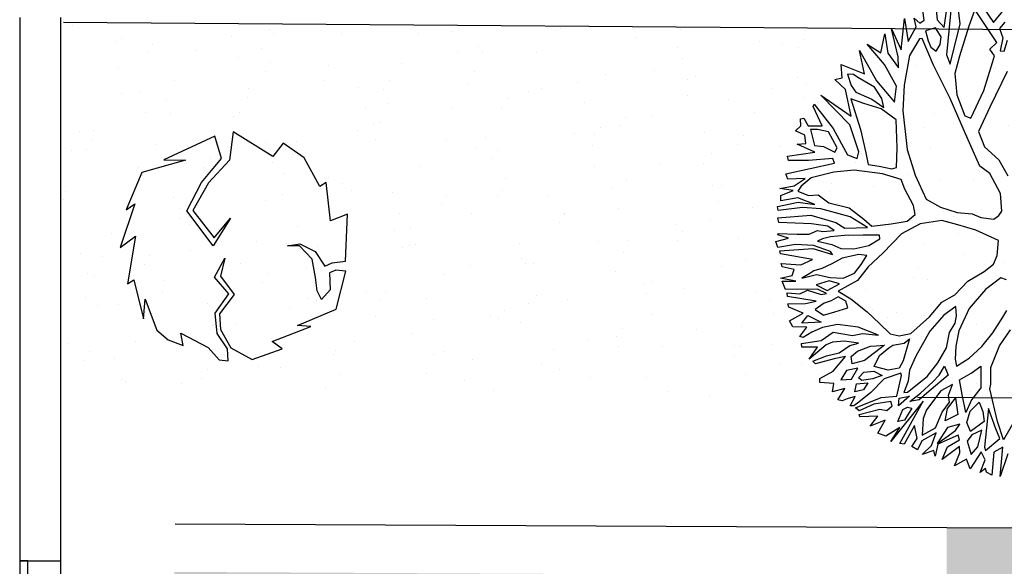
# Model space of a CAD drawing. Units: millimetres. Extents: x 1039 to 1909, y 989 to 1360.
# Drawn here: x 1110 to 1117, y 1041 to 1045 of the extents above; entities that cross this region are included whole.
import ezdxf

# ---------------------------------------------------------------- set-up
doc = ezdxf.new("R2010")
doc.units = ezdxf.units.MM
for name, color, linetype in [('A-Delimitazioni superfici', 9, 'Continuous'), ('A-Recinzioni muri sostegno e guard rail', 9, 'Continuous'), ('AA-Finestre', 4, 'Continuous'), ('AA-Muri', 150, 'Continuous'), ('AA-Viste', 2, 'Continuous'), ('V-Alberi blocco', 71, 'Continuous'), ('V-Aree verdi', 114, 'Continuous'), ('V-Cespugli blocco', 71, 'Continuous')]:
    doc.layers.add(name, color=color, linetype=linetype)

# ---------------------------------------------------------------- blocks, each defined once
blk = doc.blocks.new('alberi')
for p, q in [((-10.7812, 49.1576), (-10.8617, 49.2526)), ((-10.7687, 49.2402), (-10.7322, 49.1941)), ((-10.7322, 49.1941), (-10.6593, 49.2052)), ((-10.6593, 49.2052), (-10.5689, 49.1691)), ((-10.5625, 49.1957), (-10.6359, 49.2349)), ((-10.5689, 49.1691), (-10.5625, 49.1957)), ((-10.4127, 49.1906), (-10.1759, 49.0203)), ((-10.9993, 49.0625), (-10.7812, 49.1576)), ((-10.6351, 49.1552), (-10.8995, 49.0398)), ((-10.5947, 49.0959), (-10.6351, 49.1552)), ((-10.5419, 49.1201), (-10.5947, 49.0959)), ((-10.4952, 49.0969), (-10.5419, 49.1201)), ((-10.8995, 49.0398), (-10.7898, 48.9745)), ((-10.3046, 48.9992), (-10.4952, 49.0969)), ((-9.7871, 49.0146), (-9.6586, 49.0585)), ((-10.7898, 48.9745), (-10.5859, 48.8675)), ((-10.1242, 48.8682), (-10.3046, 48.9992)), ((-10.1759, 49.0203), (-10.0823, 48.952)), ((-9.8991, 48.9301), (-9.7871, 49.0146)), ((-9.5412, 48.9838), (-9.7, 48.932)), ((-9.4121, 48.968), (-9.5412, 48.9838)), ((-9.3853, 48.9417), (-9.4121, 48.968)), ((-10.8158, 48.9145), (-11.0017, 48.926)), ((-10.5387, 48.7911), (-10.8158, 48.9145)), ((-10.0823, 48.952), (-10.0155, 48.9062)), ((-10.0155, 48.9062), (-9.8991, 48.9301)), ((-9.7, 48.932), (-9.7658, 48.8688)), ((-9.3935, 48.8089), (-9.365, 48.9021)), ((-9.365, 48.9021), (-9.3853, 48.9417)), ((-9.2058, 48.9075), (-9.3105, 48.7566)), ((-9.0993, 48.8782), (-9.2058, 48.9075)), ((-8.9101, 48.9132), (-8.9334, 48.8731)), ((-10.9747, 48.8798), (-10.6116, 48.7772)), ((-10.8108, 48.7951), (-10.9744, 48.8504)), ((-10.5859, 48.8675), (-10.4659, 48.8118)), ((-10.3093, 48.7972), (-10.1475, 48.8281)), ((-10.1475, 48.8281), (-10.1242, 48.8682)), ((-9.7658, 48.8688), (-10.0174, 48.8095)), ((-9.0421, 48.8389), (-9.0993, 48.8782)), ((-9.0015, 48.7634), (-9.0421, 48.8389)), ((-8.9334, 48.8731), (-8.8686, 48.7477)), ((-8.6476, 48.8361), (-8.6907, 48.8755)), ((-8.5472, 48.7442), (-8.6476, 48.8361)), ((-8.4441, 48.7755), (-8.5447, 48.8741)), ((-10.9897, 48.764), (-10.8768, 48.7547)), ((-10.8768, 48.7547), (-10.8108, 48.7951)), ((-10.7479, 48.7625), (-10.8207, 48.7324)), ((-10.6947, 48.7432), (-10.7479, 48.7625)), ((-10.6116, 48.7772), (-10.5387, 48.7911)), ((-10.4659, 48.8118), (-10.3093, 48.7972)), ((-10.0174, 48.8095), (-10.2927, 48.7442)), ((-9.4621, 48.6461), (-9.4328, 48.7526)), ((-9.4328, 48.7526), (-9.3935, 48.8089)), ((-9.3105, 48.7566), (-9.3719, 48.6337)), ((-8.9538, 48.6312), (-9.0015, 48.7634)), ((-8.3001, 48.684), (-8.4441, 48.7755)), ((-7.8896, 48.7876), (-7.7625, 48.6788)), ((-10.8207, 48.7324), (-10.8133, 48.6557)), ((-10.6507, 48.7076), (-10.6947, 48.7432)), ((-10.6873, 48.674), (-10.6507, 48.7076)), ((-10.2927, 48.7442), (-10.5546, 48.6687)), ((-8.8686, 48.7477), (-8.7544, 48.6066)), ((-8.4628, 48.6454), (-8.5472, 48.7442)), ((-8.1804, 48.6615), (-8.3001, 48.684)), ((-7.7625, 48.6788), (-7.9017, 48.6613)), ((-7.6564, 48.6931), (-7.5029, 48.6083)), ((-10.8892, 48.6616), (-10.9622, 48.6647)), ((-10.9188, 48.5921), (-10.8755, 48.6257)), ((-10.8755, 48.6257), (-10.8892, 48.6616)), ((-10.8133, 48.6557), (-10.7365, 48.6631)), ((-10.7599, 48.6231), (-10.7625, 48.6031)), ((-10.5546, 48.6687), (-10.7599, 48.6231)), ((-10.7365, 48.6631), (-10.6873, 48.674)), ((-9.5207, 48.5327), (-9.4621, 48.6461)), ((-9.3719, 48.6337), (-9.4239, 48.5233)), ((-8.8702, 48.5192), (-8.9538, 48.6312)), ((-8.7544, 48.6066), (-8.6074, 48.5018)), ((-8.3954, 48.5399), (-8.4628, 48.6454)), ((-8.2854, 48.5343), (-8.3231, 48.6136)), ((-8.3231, 48.6136), (-8.1664, 48.5858)), ((-8.1471, 48.6485), (-8.1804, 48.6615)), ((-7.9017, 48.6613), (-8.1471, 48.6485)), ((-7.8521, 48.6381), (-8.0074, 48.6139)), ((-8.0074, 48.6139), (-7.7345, 48.5331)), ((-7.7755, 48.6559), (-7.8521, 48.6381)), ((-7.708, 48.5371), (-7.7755, 48.6559)), ((-7.7092, 48.6661), (-7.6858, 48.5933)), ((-7.5029, 48.6083), (-7.7092, 48.6661)), ((-10.8525, 48.5956), (-10.9188, 48.5921)), ((-10.7588, 48.5169), (-10.8525, 48.5956)), ((-10.7625, 48.6031), (-10.6554, 48.5084)), ((-9.5995, 48.4391), (-9.5207, 48.5327)), ((-8.3546, 48.4379), (-8.3954, 48.5399)), ((-8.2513, 48.4418), (-8.2854, 48.5343)), ((-8.1664, 48.5858), (-8.0926, 48.503)), ((-8.0665, 48.5535), (-7.9937, 48.5675)), ((-8.0127, 48.4773), (-8.0665, 48.5535)), ((-7.9937, 48.5675), (-7.9206, 48.5644)), ((-7.9206, 48.5644), (-7.8664, 48.4522)), ((-7.8606, 48.5356), (-7.84, 48.459)), ((-7.7445, 48.4865), (-7.8606, 48.5356)), ((-7.7345, 48.5331), (-7.708, 48.5371)), ((-7.6858, 48.5933), (-7.5223, 48.5484)), ((-7.5223, 48.5484), (-7.5523, 48.5149)), ((-10.9276, 48.5219), (-10.7588, 48.5169)), ((-10.708, 48.4576), (-10.9276, 48.5219)), ((-10.6554, 48.5084), (-10.4489, 48.4308)), ((-9.4239, 48.5233), (-9.429, 48.3639)), ((-8.836, 48.4162), (-8.8702, 48.5192)), ((-8.7174, 48.5036), (-8.7867, 48.5133)), ((-8.7867, 48.5133), (-8.7393, 48.4143)), ((-8.667, 48.4842), (-8.7174, 48.5036)), ((-8.6067, 48.4317), (-8.667, 48.4842)), ((-8.6074, 48.5018), (-8.5008, 48.4592)), ((-8.0926, 48.503), (-8.0095, 48.4441)), ((-7.9365, 48.4382), (-8.0127, 48.4773)), ((-7.7003, 48.4272), (-7.7445, 48.4865)), ((-7.6414, 48.5207), (-7.7048, 48.504)), ((-7.7048, 48.504), (-7.5976, 48.4017)), ((-7.5585, 48.4684), (-7.6414, 48.5207)), ((-7.5523, 48.5149), (-7.5788, 48.5118)), ((-7.5788, 48.5118), (-7.5585, 48.4684)), ((-10.8706, 48.4134), (-10.708, 48.4576)), ((-10.6612, 48.4249), (-10.8706, 48.4134)), ((-10.7004, 48.3553), (-10.5815, 48.4124)), ((-10.5815, 48.4124), (-10.6612, 48.4249)), ((-10.4489, 48.4308), (-10.2655, 48.389)), ((-10.2655, 48.389), (-9.9799, 48.369)), ((-9.9799, 48.369), (-9.7848, 48.3908)), ((-9.7848, 48.3908), (-9.5995, 48.4391)), ((-8.7449, 48.308), (-8.836, 48.4162)), ((-8.7393, 48.4143), (-8.6423, 48.2919)), ((-8.5001, 48.39), (-8.6067, 48.4317)), ((-8.5008, 48.4592), (-8.4077, 48.4374)), ((-8.4026, 48.3076), (-8.5001, 48.39)), ((-8.4077, 48.4374), (-8.3546, 48.4379)), ((-8.1422, 48.4428), (-8.2513, 48.4418)), ((-8.0095, 48.4441), (-8.1422, 48.4428)), ((-8.0614, 48.3175), (-8.1247, 48.3899)), ((-8.1247, 48.3899), (-8.0051, 48.3844)), ((-7.8664, 48.4522), (-7.9365, 48.4382)), ((-7.84, 48.459), (-7.7997, 48.4168)), ((-7.7997, 48.4168), (-7.7003, 48.4272)), ((-7.5976, 48.4017), (-7.6705, 48.3877)), ((-10.8436, 48.3606), (-10.7004, 48.3553)), ((-10.7131, 48.3049), (-10.8436, 48.3606)), ((-10.6241, 48.3162), (-10.7919, 48.2179)), ((-10.4512, 48.3739), (-10.6241, 48.3162)), ((-10.5172, 48.2376), (-10.338, 48.3389)), ((-10.338, 48.3389), (-10.4512, 48.3739)), ((-10.209, 48.3269), (-10.3076, 48.2331)), ((-10.0058, 48.2986), (-10.209, 48.3269)), ((-9.5682, 48.3398), (-9.6976, 48.2987)), ((-9.5018, 48.3405), (-9.5682, 48.3398)), ((-9.4651, 48.2744), (-9.5018, 48.3405)), ((-9.429, 48.3639), (-9.3811, 48.2155)), ((-8.3698, 48.3515), (-8.3008, 48.3654)), ((-8.3134, 48.3018), (-8.3698, 48.3515)), ((-8.3008, 48.3654), (-8.24, 48.2598)), ((-8.1574, 48.3431), (-8.228, 48.3861)), ((-8.228, 48.3861), (-8.1967, 48.2934)), ((-8.1043, 48.3408), (-8.1574, 48.3431)), ((-8.0411, 48.275), (-8.1043, 48.3408)), ((-7.9748, 48.2852), (-8.0614, 48.3175)), ((-8.0051, 48.3844), (-7.9748, 48.2852)), ((-7.8919, 48.3457), (-7.9321, 48.3851)), ((-7.9321, 48.3851), (-7.9246, 48.2923)), ((-7.8551, 48.2664), (-7.8919, 48.3457)), ((-7.8191, 48.3635), (-7.856, 48.3593)), ((-7.856, 48.3593), (-7.8175, 48.2004)), ((-7.785, 48.2671), (-7.8191, 48.3635)), ((-7.7726, 48.3535), (-7.702, 48.212)), ((-7.726, 48.3473), (-7.7726, 48.3535)), ((-7.6392, 48.2922), (-7.726, 48.3473)), ((-7.6705, 48.3877), (-7.6392, 48.2922)), ((-10.7919, 48.2179), (-10.7131, 48.3049)), ((-10.3808, 48.2522), (-10.4733, 48.2144)), ((-10.3896, 48.1792), (-10.3145, 48.2557)), ((-10.3145, 48.2557), (-10.3808, 48.2522)), ((-9.8661, 48.2667), (-10.0058, 48.2986)), ((-9.8629, 48.2336), (-9.8661, 48.2667)), ((-9.7734, 48.2847), (-9.8385, 48.158)), ((-9.6976, 48.2987), (-9.7734, 48.2847)), ((-9.4668, 48.155), (-9.4651, 48.2744)), ((-8.6504, 48.1525), (-8.7449, 48.308)), ((-8.6423, 48.2919), (-8.4808, 48.1579)), ((-8.3192, 48.2126), (-8.4026, 48.3076)), ((-8.2731, 48.2462), (-8.3134, 48.3018)), ((-8.2085, 48.1435), (-8.2731, 48.2462)), ((-8.24, 48.2598), (-8.1995, 48.1901)), ((-8.1967, 48.2934), (-8.0798, 48.1647)), ((-7.937, 48.2059), (-8.0411, 48.275)), ((-7.9246, 48.2923), (-7.8241, 48.1975)), ((-7.8241, 48.1975), (-7.8551, 48.2664)), ((-7.702, 48.212), (-7.785, 48.2671)), ((-10.7581, 48.1557), (-10.5172, 48.2376)), ((-10.4733, 48.2144), (-10.5652, 48.1073)), ((-10.4625, 48.0751), (-10.3896, 48.1792)), ((-10.3076, 48.2331), (-10.369, 48.1158)), ((-9.8981, 48.1441), (-9.8629, 48.2336)), ((-9.3811, 48.2155), (-9.2667, 48.0574)), ((-8.2313, 48.0504), (-8.3192, 48.2126)), ((-8.1995, 48.1901), (-8.1619, 48.1241)), ((-7.9028, 48.1), (-7.937, 48.2059)), ((-7.901, 48.2034), (-7.8629, 48.091)), ((-7.8171, 48.154), (-7.901, 48.2034)), ((-7.8175, 48.2004), (-7.7347, 48.1652)), ((-10.5828, 48.1602), (-10.7581, 48.1557)), ((-10.6808, 48.0038), (-10.5828, 48.1602)), ((-10.5652, 48.1073), (-10.5915, 48.0805)), ((-10.369, 48.1158), (-10.4213, 48.029)), ((-9.9239, 48.0671), (-9.8981, 48.1441)), ((-9.8385, 48.158), (-9.9029, 47.9582)), ((-9.4758, 48.0117), (-9.4668, 48.155)), ((-8.6496, 48.0662), (-8.6504, 48.1525)), ((-8.5901, 48.0905), (-8.6143, 48.1367)), ((-8.6143, 48.1367), (-8.4637, 48.0614)), ((-8.4808, 48.1579), (-8.3873, 48.0953)), ((-8.1612, 48.0549), (-8.2085, 48.1435)), ((-8.1619, 48.1241), (-8.1612, 48.0549)), ((-8.146, 48.1508), (-7.8977, 47.865)), ((-7.8718, 47.9278), (-8.146, 48.1508)), ((-8.0798, 48.1647), (-8.0226, 48.1292)), ((-8.0226, 48.1292), (-7.9028, 48.1)), ((-7.7632, 48.0749), (-7.8171, 48.154)), ((-7.7347, 48.1652), (-7.7774, 48.1648)), ((-7.7774, 48.1648), (-7.7632, 48.0749)), ((-10.5915, 48.0805), (-10.6015, 48.0377)), ((-10.6015, 48.0377), (-10.5153, 48.048)), ((-10.5153, 48.048), (-10.4625, 48.0751)), ((-10.4213, 48.029), (-10.1864, 48.0579)), ((-10.1864, 48.0579), (-10.0102, 48.0662)), ((-10.0102, 48.0662), (-9.9239, 48.0671)), ((-9.3995, 48.0561), (-9.422, 47.9392)), ((-9.3729, 48.0525), (-9.3995, 48.0561)), ((-9.3389, 47.9666), (-9.3729, 48.0525)), ((-9.2667, 48.0574), (-9.1859, 47.9321)), ((-8.6755, 48.0034), (-8.6496, 48.0662)), ((-8.5893, 48.0071), (-8.5901, 48.0905)), ((-8.4637, 48.0614), (-8.4169, 48.022)), ((-8.3873, 48.0953), (-8.3112, 48.0695)), ((-8.3601, 48.0292), (-8.3771, 48.0291)), ((-8.3771, 48.0291), (-8.3588, 47.9003)), ((-8.2173, 47.968), (-8.3601, 48.0292)), ((-8.3112, 48.0695), (-8.2339, 48.0238)), ((-8.2339, 48.0238), (-8.2313, 48.0504)), ((-8.2004, 47.9843), (-8.2011, 48.0611)), ((-8.2011, 48.0611), (-8.1443, 47.9687)), ((-8.125, 48.0315), (-8.112, 48.062)), ((-8.1142, 47.9956), (-8.125, 48.0315)), ((-8.112, 48.062), (-8.0345, 47.9926)), ((-7.8863, 48.0604), (-7.982, 48.0566)), ((-7.982, 48.0566), (-7.8616, 47.9582)), ((-7.8356, 48.0116), (-7.8863, 48.0604)), ((-7.8629, 48.091), (-7.8028, 48.0479)), ((-7.8028, 48.0479), (-7.8356, 48.0116)), ((-10.584, 47.9943), (-10.6808, 48.0038)), ((-10.5806, 47.9384), (-10.584, 47.9943)), ((-10.495, 48.0018), (-10.5806, 47.9384)), ((-10.295, 48.0075), (-10.495, 48.0018)), ((-10.4865, 47.8189), (-10.295, 48.0075)), ((-10.235, 47.9882), (-10.4865, 47.8189)), ((-10.0267, 48.0168), (-10.235, 47.9882)), ((-9.9829, 47.9973), (-10.0267, 48.0168)), ((-10.0221, 47.9305), (-9.9829, 47.9973)), ((-9.9029, 47.9582), (-9.9148, 47.8112)), ((-9.6366, 47.8746), (-9.5351, 47.9647)), ((-9.4717, 47.9786), (-9.5702, 47.8686)), ((-9.5351, 47.9647), (-9.4758, 48.0117)), ((-9.4967, 47.8152), (-9.4717, 47.9786)), ((-9.3349, 47.8538), (-9.3389, 47.9666)), ((-8.765, 47.939), (-8.6755, 48.0034)), ((-8.5757, 47.974), (-8.5893, 48.0071)), ((-8.5323, 47.8986), (-8.5757, 47.974)), ((-8.4169, 48.022), (-8.4161, 47.9396)), ((-8.2294, 47.8541), (-8.2173, 47.968)), ((-8.1443, 47.9687), (-8.2004, 47.9843)), ((-8.034, 47.9433), (-8.1142, 47.9956)), ((-8.0345, 47.9926), (-8.034, 47.9433)), ((-7.8616, 47.9582), (-7.8718, 47.9278)), ((-10.231, 47.8621), (-10.0221, 47.9305)), ((-9.422, 47.9392), (-9.4435, 47.8025)), ((-9.2694, 47.9379), (-9.2887, 47.8808)), ((-9.212, 47.8853), (-9.2694, 47.9379)), ((-9.1583, 47.8252), (-9.212, 47.8853)), ((-9.1859, 47.9321), (-9.1025, 47.839)), ((-8.8638, 47.865), (-8.765, 47.939)), ((-8.6813, 47.9171), (-8.7663, 47.7825)), ((-8.7134, 47.803), (-8.6813, 47.9171)), ((-8.6114, 47.8438), (-8.608, 47.8874)), ((-8.608, 47.8874), (-8.602, 47.9472)), ((-8.602, 47.9472), (-8.5179, 47.7821)), ((-8.4616, 47.8452), (-8.5323, 47.8986)), ((-8.4161, 47.9396), (-8.4616, 47.8452)), ((-8.4284, 47.8361), (-8.3853, 47.8896)), ((-8.3853, 47.8896), (-8.3751, 47.8167)), ((-8.3588, 47.9003), (-8.2781, 47.7873)), ((-8.1864, 47.9181), (-8.189, 47.792)), ((-8.1533, 47.9222), (-8.1864, 47.9181)), ((-8.1263, 47.8789), (-8.1533, 47.9222)), ((-7.9876, 47.9504), (-7.9439, 47.837)), ((-7.8977, 47.865), (-7.9876, 47.9504)), ((-10.4291, 47.7569), (-10.231, 47.8621)), ((-10.2107, 47.8254), (-10.2431, 47.7482)), ((-10.085, 47.8664), (-10.2107, 47.8254)), ((-10.1135, 47.7694), (-10.0582, 47.8439)), ((-10.0582, 47.8439), (-10.085, 47.8664)), ((-10.0144, 47.8206), (-10.0326, 47.6441)), ((-9.9784, 47.8276), (-10.0144, 47.8206)), ((-9.9645, 47.4627), (-9.9784, 47.8276)), ((-9.6988, 47.7336), (-9.6366, 47.8746)), ((-9.5702, 47.8686), (-9.6678, 47.6676)), ((-9.5492, 47.7588), (-9.4967, 47.8152)), ((-9.3539, 47.7607), (-9.3349, 47.8538)), ((-9.2887, 47.8808), (-9.2837, 47.7576)), ((-9.1375, 47.7363), (-9.1583, 47.8252)), ((-9.1025, 47.839), (-9.0507, 47.684)), ((-8.9785, 47.7644), (-8.8638, 47.865)), ((-8.5934, 47.7444), (-8.6114, 47.8438)), ((-8.4343, 47.763), (-8.4284, 47.8361)), ((-8.3751, 47.8167), (-8.3771, 47.737)), ((-8.1877, 47.6554), (-8.2294, 47.8541)), ((-8.1457, 47.8284), (-8.1263, 47.8789)), ((-8.1347, 47.673), (-8.1457, 47.8284)), ((-8.0597, 47.853), (-8.0358, 47.7366)), ((-7.9765, 47.7836), (-8.0597, 47.853)), ((-7.9439, 47.837), (-7.9765, 47.7836)), ((-10.4157, 47.7466), (-10.4291, 47.7569)), ((-10.2634, 47.7879), (-10.4157, 47.7466)), ((-10.2823, 47.6853), (-10.2634, 47.7879)), ((-10.2431, 47.7482), (-10.2521, 47.6989)), ((-10.1328, 47.7067), (-10.1135, 47.7694)), ((-9.9148, 47.8112), (-9.9036, 47.6387)), ((-9.6338, 47.5883), (-9.5492, 47.7588)), ((-9.4435, 47.8025), (-9.4529, 47.7)), ((-9.396, 47.7006), (-9.3539, 47.7607)), ((-9.2837, 47.7576), (-9.2564, 47.6754)), ((-9.0507, 47.684), (-8.9785, 47.7644)), ((-8.7663, 47.7825), (-8.8113, 47.6361)), ((-8.7127, 47.73), (-8.7134, 47.803)), ((-8.6505, 47.7638), (-8.6827, 47.6639)), ((-8.6432, 47.6975), (-8.6505, 47.7638)), ((-8.5635, 47.6916), (-8.5934, 47.7444)), ((-8.5179, 47.7821), (-8.5104, 47.6893)), ((-8.4006, 47.7169), (-8.4343, 47.763)), ((-8.3606, 47.6936), (-8.351, 47.7771)), ((-8.351, 47.7771), (-8.3079, 47.7377)), ((-8.2781, 47.7873), (-8.224, 47.6883)), ((-8.189, 47.792), (-8.1614, 47.6794)), ((-8.0991, 47.8061), (-8.1177, 47.676)), ((-8.0358, 47.7366), (-8.0991, 47.8061)), ((-10.3419, 47.6648), (-10.2823, 47.6853)), ((-10.2521, 47.6989), (-10.1328, 47.7067)), ((-10.0834, 47.7005), (-10.1647, 47.5831)), ((-10.0909, 47.4975), (-10.0834, 47.7005)), ((-9.7711, 47.6666), (-9.6988, 47.7336)), ((-9.6678, 47.6676), (-9.6997, 47.5383)), ((-9.5325, 47.6954), (-9.5712, 47.5822)), ((-9.4931, 47.7356), (-9.5325, 47.6954)), ((-9.5017, 47.6531), (-9.4931, 47.7356)), ((-9.4529, 47.7), (-9.4485, 47.6403)), ((-9.4386, 47.6006), (-9.396, 47.7006)), ((-9.3465, 47.6811), (-9.4118, 47.5677)), ((-9.3918, 47.5574), (-9.3229, 47.6908)), ((-9.3229, 47.6908), (-9.3465, 47.6811)), ((-9.2564, 47.6754), (-9.2357, 47.5959)), ((-9.1603, 47.646), (-9.1375, 47.7363)), ((-9.1012, 47.7034), (-9.1365, 47.6329)), ((-9.0699, 47.607), (-9.1012, 47.7034)), ((-8.9687, 47.7275), (-9.0108, 47.6778)), ((-9.0108, 47.6778), (-8.9904, 47.6211)), ((-8.9185, 47.7318), (-8.9687, 47.7275)), ((-8.908, 47.6323), (-8.9185, 47.7318)), ((-8.7616, 47.5939), (-8.7127, 47.73)), ((-8.6054, 47.6116), (-8.6432, 47.6975)), ((-8.5104, 47.6893), (-8.5635, 47.6916)), ((-8.4001, 47.6638), (-8.4699, 47.7257)), ((-8.4699, 47.7257), (-8.4691, 47.6394)), ((-8.3771, 47.737), (-8.4006, 47.7169)), ((-8.3035, 47.6714), (-8.3606, 47.6936)), ((-8.3079, 47.7377), (-8.3035, 47.6714)), ((-8.2703, 47.6679), (-8.2631, 47.6083)), ((-8.2101, 47.6192), (-8.2703, 47.6679)), ((-8.224, 47.6883), (-8.2037, 47.6458)), ((-8.1614, 47.6794), (-8.1877, 47.6554)), ((-8.1177, 47.676), (-8.1347, 47.673)), ((-10.3416, 47.6411), (-10.3419, 47.6648)), ((-10.2913, 47.6321), (-10.3416, 47.6411)), ((-10.2615, 47.5888), (-10.2913, 47.6321)), ((-10.2185, 47.6489), (-10.2615, 47.5888)), ((-10.1587, 47.6467), (-10.2185, 47.6489)), ((-10.1647, 47.5831), (-10.1587, 47.6467)), ((-10.0326, 47.6441), (-10.0577, 47.4979)), ((-9.906, 47.596), (-9.9247, 47.4698)), ((-9.8691, 47.5063), (-9.906, 47.596)), ((-9.9036, 47.6387), (-9.8563, 47.5567)), ((-9.8257, 47.5267), (-9.7799, 47.5973)), ((-9.7799, 47.5973), (-9.7711, 47.6666)), ((-9.7073, 47.6312), (-9.7763, 47.5177)), ((-9.7459, 47.5142), (-9.7073, 47.6312)), ((-9.5146, 47.616), (-9.5017, 47.6531)), ((-9.5007, 47.5497), (-9.5146, 47.616)), ((-9.4485, 47.6403), (-9.4386, 47.6006)), ((-9.2357, 47.5959), (-9.2285, 47.5363)), ((-9.1992, 47.5498), (-9.1603, 47.646)), ((-9.1365, 47.6329), (-9.1261, 47.5335)), ((-9.1261, 47.5335), (-9.0699, 47.607)), ((-9.0499, 47.5977), (-9.0929, 47.5376)), ((-9.0495, 47.5579), (-9.0499, 47.5977)), ((-8.9904, 47.6211), (-8.9832, 47.5681)), ((-8.8967, 47.5461), (-8.908, 47.6323)), ((-8.8113, 47.6361), (-8.8102, 47.5233)), ((-8.6827, 47.6639), (-8.6913, 47.5775)), ((-8.6016, 47.5158), (-8.6054, 47.6116)), ((-8.5697, 47.6517), (-8.5689, 47.5655)), ((-8.4814, 47.5436), (-8.5697, 47.6517)), ((-8.4691, 47.6394), (-8.4089, 47.5869)), ((-8.4089, 47.5869), (-8.4001, 47.6638)), ((-8.3398, 47.6047), (-8.3323, 47.5118)), ((-8.269, 47.539), (-8.3398, 47.6047)), ((-8.2631, 47.6083), (-8.256, 47.5685)), ((-8.2037, 47.6458), (-8.2101, 47.6192)), ((-9.8563, 47.5567), (-9.8257, 47.5267)), ((-9.6997, 47.5383), (-9.7112, 47.359)), ((-9.658, 47.3463), (-9.6338, 47.5883)), ((-9.5712, 47.5822), (-9.6248, 47.3466)), ((-9.5169, 47.4633), (-9.5007, 47.5497)), ((-9.4118, 47.5677), (-9.4437, 47.4375)), ((-9.4188, 47.3182), (-9.3918, 47.5574)), ((-9.312, 47.5421), (-9.3961, 47.3185)), ((-9.2912, 47.4494), (-9.312, 47.5421)), ((-9.2285, 47.5363), (-9.2149, 47.5032)), ((-9.1915, 47.4399), (-9.1992, 47.5498)), ((-9.0929, 47.5376), (-9.1333, 47.3078)), ((-9.0988, 47.4645), (-9.0495, 47.5579)), ((-8.9832, 47.5681), (-8.9493, 47.4954)), ((-8.9493, 47.4954), (-8.8967, 47.5461)), ((-8.8102, 47.5233), (-8.7895, 47.441)), ((-8.7171, 47.4976), (-8.7616, 47.5939)), ((-8.6913, 47.5775), (-8.6813, 47.5283)), ((-8.6813, 47.5283), (-8.6003, 47.386)), ((-8.5689, 47.5655), (-8.5571, 47.4262)), ((-8.4472, 47.4377), (-8.4814, 47.5436)), ((-8.3922, 47.5311), (-8.4178, 47.4313)), ((-8.3323, 47.5118), (-8.3922, 47.5311)), ((-8.256, 47.5685), (-8.269, 47.539)), ((-10.0577, 47.4979), (-10.0909, 47.4975)), ((-9.9247, 47.4698), (-9.9645, 47.4627)), ((-9.8681, 47.4001), (-9.8691, 47.5063)), ((-9.8358, 47.4934), (-9.8681, 47.4001)), ((-9.815, 47.3978), (-9.8358, 47.4934)), ((-9.7763, 47.5177), (-9.7779, 47.3915)), ((-9.7416, 47.3587), (-9.7459, 47.5142)), ((-9.545, 47.3274), (-9.5169, 47.4633)), ((-9.2149, 47.5032), (-9.1915, 47.4399)), ((-9.0812, 47.405), (-9.0988, 47.4645)), ((-9.0092, 47.5119), (-9.0803, 47.3121)), ((-9.0056, 47.4323), (-9.0092, 47.5119)), ((-8.9155, 47.4331), (-8.85, 47.52)), ((-8.85, 47.52), (-8.8686, 47.3805)), ((-8.7223, 47.3516), (-8.7171, 47.4976)), ((-8.6741, 47.462), (-8.6957, 47.349)), ((-8.6003, 47.386), (-8.6741, 47.462)), ((-8.5806, 47.4098), (-8.6016, 47.5158)), ((-9.7779, 47.3915), (-9.815, 47.3978)), ((-9.4992, 47.3971), (-9.5355, 47.3237)), ((-9.4917, 47.3014), (-9.4992, 47.3971)), ((-9.4437, 47.4375), (-9.4453, 47.3085)), ((-9.3258, 47.3097), (-9.2912, 47.4494)), ((-9.2641, 47.3966), (-9.2993, 47.3128)), ((-9.2241, 47.3732), (-9.2641, 47.3966)), ((-9.1778, 47.3936), (-9.2194, 47.287)), ((-9.1967, 47.2939), (-9.1778, 47.3936)), ((-9.1069, 47.3146), (-9.0812, 47.405)), ((-9.0271, 47.3059), (-9.0056, 47.4323)), ((-8.939, 47.4026), (-9.0006, 47.309)), ((-8.9009, 47.2939), (-8.939, 47.4026)), ((-8.8686, 47.3805), (-8.9155, 47.4331)), ((-8.8328, 47.4102), (-8.8546, 47.3105)), ((-8.7753, 47.3482), (-8.8328, 47.4102)), ((-8.7895, 47.441), (-8.7623, 47.3711)), ((-8.5571, 47.4262), (-8.5806, 47.4098)), ((-8.4178, 47.4313), (-8.4472, 47.4377)), ((-9.7112, 47.359), (-9.7416, 47.3587)), ((-9.6248, 47.3466), (-9.658, 47.3463)), ((-9.5355, 47.3237), (-9.545, 47.3274)), ((-9.4453, 47.3085), (-9.4917, 47.3014)), ((-9.3961, 47.3185), (-9.4188, 47.3182)), ((-9.2993, 47.3128), (-9.3258, 47.3097)), ((-9.2194, 47.287), (-9.2241, 47.3732)), ((-9.1333, 47.3078), (-9.1967, 47.2939)), ((-9.0803, 47.3121), (-9.1069, 47.3146)), ((-9.0006, 47.309), (-9.0271, 47.3059)), ((-8.8546, 47.3105), (-8.9009, 47.2939)), ((-8.7623, 47.3711), (-8.7753, 47.3482)), ((-8.6957, 47.349), (-8.7223, 47.3516))]:
    blk.add_line(p, q)
blk = doc.blocks.new('Cespuglio')
blk.add_lwpolyline([(0.05439, -0.07464), (0.03684, -0.06995), (0.06675, -0.06449), (0.07715, -0.05591), (0.08495, -0.04343), (0.07325, -0.04343), (0.0908, -0.02106), (0.10359, -0.01326), (0.10619, -0.00546), (0.09513, -0.0039), (0.07975, -0.01092), (0.06089, -0.00936), (0.04594, 0.00624), (0.02839, -0.0039), (0.013, 0.00858), (0.02839, 0.00156), (0.04724, 0.01092), (0.06219, -0.00546), (0.0765, -0.00702), (0.0947, -0.00078), (0.10879, 0.01638), (0.10424, 0.04525), (0.09578, 0.03745), (0.08885, 0.07464), (0.08885, 0.07464), (0.0856, 0.06293), (0.07715, 0.10038), (0.04464, 0.1152), (0.04204, 0.10662), (0.04334, 0.10038), (0.05894, 0.09804), (0.0661, 0.08868), (0.05764, 0.08634), (0.04529, 0.08712), (0.02839, 0.08712), (0.0143, 0.07776), (0.01235, 0.06683), (0.01235, 0.07854), (0.02189, 0.09102), (0.03684, 0.09726), (0.03489, 0.10428), (0.03554, 0.11676), (-0.0065, 0.12613), (-0.00325, 0.10974), (-0.03836, 0.11208), (-0.03576, 0.10584), (-0.06414, 0.09648), (-0.08105, 0.0801), (-0.07065, 0.06839), (-0.09925, 0.03667), (-0.07455, 0.02887), (-0.05764, 0.00624), (-0.03511, -0.01248), (-0.00715, 0.00234), (-0.0221, 0.02028), (0, 0), (-0.03576, -0.01794), (-0.05894, 0), (-0.07715, 0.02184), (-0.0986, 0.0195), (-0.0856, -0.03017), (-0.0817, -0.01092), (-0.0778, -0.05201), (-0.04681, -0.07229), (-0.05071, -0.06371), (-0.01365, -0.084), (-0.02145, -0.06839), (0.02015, -0.08322), (0.01755, -0.07698)], close=True)

msp = doc.modelspace()

# ---------------------------------------------------------------- hatches: boundary and pattern name
at = {"layer": 'V-Aree verdi'}
h = msp.add_hatch(dxfattribs=at)
h.set_pattern_fill('AR-SAND', color=256, scale=0.3, angle=280.35847, style=0)
h.set_pattern_definition([(317.85847, (845.012, 562.2036), (0.56522817, 0.12252646), [0, -0.456, 0, -0.51, 0, -0.4875]), (287.85847, (845.012, 562.2036), (0.9283103, -0.3700481), [0, -0.246, 0, -0.411, 0, -0.1575]), (247.85847, (844.94566, 562.5666), (0.16965264, -0.91871107), [0, -0.15, 0, -0.54, 0, -0.705]), (237.85847, (844.94566, 562.5666), (0.4211674, -0.8397964), [0, -0.075, 0, -0.354, 0, -0.405])])
h.paths.add_polyline_path([(1110.5026, 1045.3178), (1121.0888, 1045.2337), (1119.0884, 1042.5569), (1110.4718, 1042.6024)])
h = msp.add_hatch(dxfattribs=at)
h.set_pattern_fill('AR-SAND', color=256, scale=0.5, angle=280.35847, style=0)
h.set_pattern_definition([(317.85847, (845.012, 562.2036), (0.942047, 0.2042108), [0, -0.76, 0, -0.85, 0, -0.8125]), (287.85847, (845.012, 562.2036), (1.5471838, -0.6167468), [0, -0.41, 0, -0.685, 0, -0.2625]), (247.85847, (844.9014, 562.8086), (0.2827544, -1.5311851), [0, -0.25, 0, -0.9, 0, -1.175]), (237.85847, (844.9014, 562.8086), (0.7019457, -1.3996607), [0, -0.125, 0, -0.59, 0, -0.675])])
h.paths.add_polyline_path([(1134.0395, 1045.1309), (1134.0887, 1036.9162), (1127.0052, 1036.9129), (1127.002, 1034.9436), (1122.5886, 1034.8836), (1120.8161, 1034.8595), (1119.9681, 1021.3083), (1119.0793, 1007.8951), (1119.0406, 1007.5201), (1119.0041, 1007.3059), (1118.9427, 1007.0356), (1118.8638, 1006.7659), (1118.7569, 1006.4733), (1118.6579, 1006.2468), (1118.5525, 1006.0367), (1118.2812, 1005.5632), (1118.1014, 1005.3053), (1117.8436, 1005.0114), (1117.5573, 1004.7556), (1117.1766, 1004.4973), (1116.7913, 1004.3182), (1116.4531, 1004.2159), (1116.2187, 1004.1705), (1115.9255, 1004.1414), (1115.6157, 1004.1431), (1115.3229, 1004.1755), (1110.2137, 1020.1683), (1110.3792, 1034.5768), (1111.2341, 1034.567), (1111.3152, 1041.2901), (1116.9701, 1041.2603), (1116.9717, 1041.6153), (1119.8706, 1041.6018), (1122.576, 1045.2219)])

# ---------------------------------------------------------------- linework, layer by layer
at = {"layer": 'A-Delimitazioni superfici', "linetype": 'Continuous'}
for p, q in [((1110.5026, 1045.3178), (1121.0888, 1045.2337)), ((1116.7573, 1042.5692), (1119.0884, 1042.5569)), ((1116.9719, 1041.6153), (1119.8706, 1041.6018))]:
    msp.add_line(p, q, dxfattribs=at)
at = {"layer": 'A-Recinzioni muri sostegno e guard rail', "linetype": 'Continuous'}
msp.add_line((1111.3195, 1041.6416), (1116.9719, 1041.6153), dxfattribs=at)
at = {"layer": 'AA-Finestre'}
msp.add_lwpolyline([(1110.1814, 1037.7918), (1110.2414, 1037.7918), (1110.2414, 1041.3718), (1110.1814, 1041.3718)], close=True, dxfattribs=at)
at = {"layer": 'AA-Muri'}
for p, q in [((1110.1814, 1045.3518), (1110.1814, 1041.3718)), ((1110.4814, 1045.3518), (1110.4814, 1041.3718)), ((1110.1814, 1041.3718), (1110.4814, 1041.3718))]:
    msp.add_line(p, q, dxfattribs=at)
at = {"layer": 'AA-Viste'}
msp.add_line((1110.4814, 1041.3718), (1110.4814, 1037.7918), dxfattribs=at)

# ---------------------------------------------------------------- block references
at = {"layer": 'V-Alberi blocco', "linetype": 'Continuous', "rotation": 280.358470971868}
msp.add_blockref('alberi', (1070.896, 1025.8687), dxfattribs=at)
at = {"layer": 'V-Cespugli blocco', "linetype": 'Continuous', "xscale": 8.000000000096835, "yscale": 8, "zscale": 7.999999999999998, "rotation": 280.3584709436234}
msp.add_blockref('Cespuglio', (1111.5981, 1043.6784), dxfattribs=at)

doc.saveas('drawing.dxf')
